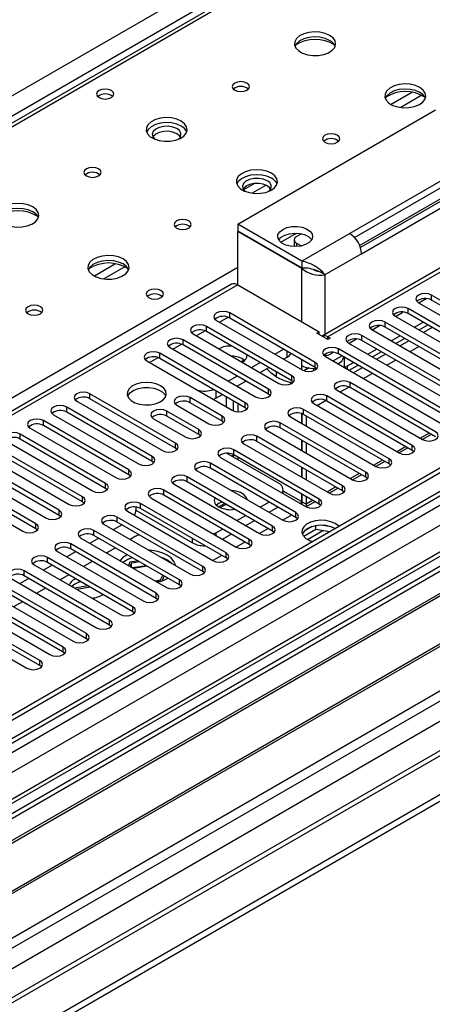
# Model space of a CAD drawing. Units: millimetres. Extents: x 2 to 6302, y 6 to 8916.
# Drawn here: x 3532 to 3632, y 2008 to 2247 of the extents above; entities that cross this region are included whole.
import ezdxf

# ---------------------------------------------------------------- set-up
doc = ezdxf.new("R2010")
doc.units = ezdxf.units.MM
doc.header["$LTSCALE"] = 30

msp = doc.modelspace()

# ---------------------------------------------------------------- linework, layer by layer
at = {"color": 8, "linetype": 'Continuous', "lineweight": 25}
for p, q in [((3096.891, 1978.595), (3989.967, 2494.157)), ((3992.088, 2490.483), (3099.012, 1974.921)), ((4165.86, 2439.56), (3195.709, 1879.504)), ((3191.466, 1826.233), (4251.773, 2438.335)), ((4190.255, 2437.927), (3192.174, 1861.747)), ((3192.527, 1874.403), (4168.334, 2437.725)), ((4170.456, 2434.05), (3194.648, 1870.729)), ((3218.16, 1836.744), (4254.743, 2435.151)), ((3236.191, 1838.785), (4230.029, 2412.516)), ((3743.363, 2344.244), (3353.747, 2119.323)), ((3627.604, 2229.652), (3622.455, 2226.679)), ((3629.871, 2228.919), (3624.763, 2225.971)), ((3589.251, 2207.511), (3586.579, 2205.968)), ((3592.036, 2207.077), (3588.701, 2205.152)), ((3657.98, 2199.638), (3607.068, 2170.247)), ((3595.627, 2193.237), (3599.464, 2195.452)), ((3612.372, 2195.354), (3600.704, 2188.618)), ((3599.467, 2193.006), (3599.467, 2192.194)), ((3615.2, 2190.455), (3606.361, 2185.352)), ((3555.479, 2188.015), (3550.33, 2185.042)), ((3410.669, 2086.463), (3585.148, 2187.187)), ((3557.746, 2187.282), (3552.638, 2184.334)), ((3600.704, 2173.921), (3600.704, 2186.904)), ((3606.361, 2185.352), (3606.361, 2170.853)), ((3585.148, 2182.901), (3164.066, 1939.816)), ((3632.259, 2179.176), (3632.259, 2180.401)), ((3583.204, 2174.839), (3583.204, 2176.064)), ((3626.602, 2175.911), (3626.602, 2177.136)), ((3580.729, 2173.818), (3582.811, 2175.02)), ((3620.945, 2172.645), (3620.945, 2173.87)), ((3575.073, 2170.553), (3577.154, 2171.754)), ((3577.547, 2171.574), (3577.547, 2172.798)), ((3571.89, 2168.308), (3571.89, 2169.533)), ((3607.068, 2169.635), (3607.068, 2170.247)), ((3615.288, 2169.379), (3615.288, 2170.604)), ((3566.233, 2165.042), (3566.233, 2166.267)), ((3569.416, 2167.287), (3571.497, 2168.489)), ((3597.169, 2165.347), (3597.169, 2166.777)), ((3609.632, 2166.114), (3609.632, 2167.339)), ((3627.047, 2166.674), (3629.168, 2167.898)), ((3563.759, 2164.022), (3565.84, 2165.223)), ((3600.704, 2163.306), (3600.704, 2164.736)), ((3603.975, 2162.848), (3603.975, 2164.073)), ((3606.361, 2165.896), (3606.361, 2165.556)), ((3608.308, 2164.429), (3610.429, 2165.654)), ((3621.39, 2163.408), (3623.511, 2164.633)), ((3592.218, 2162.489), (3592.35, 2162.413)), ((3611.735, 2163.142), (3611.735, 2162.45)), ((3597.745, 2159.298), (3598.315, 2158.969)), ((3598.318, 2159.583), (3598.318, 2160.807)), ((3612.46, 2157.95), (3612.46, 2159.175)), ((3615.733, 2160.142), (3617.855, 2161.367)), ((3579.845, 2157.184), (3579.845, 2155.346)), ((3592.661, 2156.317), (3592.661, 2157.542)), ((3610.077, 2156.877), (3612.176, 2158.089)), ((3549.262, 2155.245), (3549.262, 2156.47)), ((3573.569, 2154.276), (3573.569, 2155.501)), ((3587.004, 2153.051), (3587.004, 2154.276)), ((3604.42, 2153.611), (3606.519, 2154.823)), ((3606.803, 2154.684), (3606.803, 2155.909)), ((3543.606, 2151.98), (3543.606, 2153.205)), ((3567.912, 2151.01), (3567.912, 2152.235)), ((3601.146, 2151.419), (3601.146, 2152.643)), ((3537.949, 2148.714), (3537.949, 2149.939)), ((3581.347, 2149.786), (3581.347, 2151.011)), ((3575.691, 2146.52), (3575.691, 2147.745)), ((3595.49, 2148.153), (3595.49, 2149.378)), ((3532.292, 2145.449), (3532.292, 2146.673)), ((3589.833, 2144.887), (3589.833, 2146.112)), ((3631.646, 2146.874), (3629.525, 2145.649)), ((3570.034, 2143.254), (3570.034, 2144.479)), ((3584.176, 2141.622), (3584.176, 2142.846)), ((3625.989, 2143.608), (3623.868, 2142.384)), ((3627.574, 2142.693), (3627.574, 2143.918)), ((3564.377, 2139.989), (3564.377, 2141.214)), ((3620.333, 2140.343), (3618.211, 2139.118)), ((3621.918, 2139.428), (3621.918, 2140.652)), ((3558.72, 2136.723), (3558.72, 2137.948)), ((3578.519, 2138.356), (3578.519, 2139.581)), ((3572.862, 2135.09), (3572.862, 2136.315)), ((3614.676, 2137.077), (3612.555, 2135.852)), ((3616.261, 2136.162), (3616.261, 2137.387)), ((3553.063, 2133.458), (3553.063, 2134.682)), ((3567.205, 2131.825), (3567.205, 2133.05)), ((3600.634, 2130.277), (3596.219, 2132.825)), ((3609.019, 2133.811), (3606.898, 2132.587)), ((3610.604, 2132.896), (3610.604, 2134.121)), ((3547.406, 2130.192), (3547.406, 2131.417)), ((3603.362, 2130.546), (3601.765, 2129.624)), ((3604.947, 2129.631), (3604.947, 2130.855)), ((3541.749, 2126.926), (3541.749, 2128.151)), ((3561.548, 2128.559), (3561.548, 2129.784)), ((3600.634, 2130.277), (3600.704, 2130.318)), ((3601.765, 2129.624), (3600.704, 2130.236)), ((3555.892, 2125.293), (3555.892, 2126.518)), ((3599.29, 2126.365), (3599.29, 2127.59)), ((3536.093, 2123.661), (3536.093, 2124.885)), ((3550.235, 2122.028), (3550.235, 2123.253)), ((3593.633, 2123.099), (3593.633, 2124.324)), ((3602.125, 2121.055), (3605.858, 2123.21)), ((3574.188, 2120.235), (3574.188, 2121.262)), ((3579.845, 2122.685), (3579.845, 2122.079)), ((3587.976, 2119.834), (3587.976, 2121.059)), ((3544.578, 2118.762), (3544.578, 2119.987)), ((3538.921, 2115.497), (3538.921, 2116.721)), ((3582.32, 2116.568), (3582.32, 2117.793)), ((3576.663, 2113.302), (3576.663, 2114.527)), ((3533.264, 2112.231), (3533.264, 2113.456)), ((3571.006, 2110.037), (3571.006, 2111.262)), ((3565.349, 2106.771), (3565.349, 2107.996)), ((3559.692, 2103.506), (3559.692, 2104.73)), ((3554.035, 2100.24), (3554.035, 2101.465)), ((3548.379, 2096.974), (3548.379, 2098.199)), ((3542.722, 2093.709), (3542.722, 2094.933)), ((3537.065, 2090.443), (3537.065, 2091.668))]:
    msp.add_line(p, q, dxfattribs=at)
at = {"color": 7, "linetype": 'Continuous', "lineweight": 25}
for p, q in [((4164.799, 2444.663), (3194.648, 1884.607)), ((4165.86, 2444.051), (3195.709, 1883.995)), ((3192.174, 1803.986), (4290.31, 2437.927)), ((3195.088, 1878.13), (4164.178, 2437.574)), ((4188.755, 2438.075), (3233.48, 1886.607)), ((3192.174, 1802.353), (4290.31, 2436.294)), ((4228.28, 2412.689), (3293.325, 1872.952)), ((3741.988, 2344.38), (3352.372, 2119.46)), ((3585.148, 2197.599), (3633.231, 2225.357)), ((3637.12, 2209.641), (3612.372, 2195.354)), ((3613.536, 2194.393), (3637.12, 2208.008)), ((3614.764, 2192.448), (3638.004, 2205.864)), ((3638.535, 2205.558), (3614.95, 2191.943)), ((3615.2, 2190.455), (3639.949, 2204.742)), ((3656.48, 2199.786), (3605.659, 2170.448)), ((3585.148, 2197.599), (3585.148, 2195.966)), ((3600.704, 2188.618), (3585.148, 2197.599)), ((3600.704, 2186.985), (3585.148, 2195.966)), ((3585.219, 2195.925), (3585.148, 2195.884)), ((3600.704, 2186.904), (3585.148, 2195.884)), ((3585.148, 2182.901), (3585.148, 2195.884)), ((3600.615, 2195.302), (3599.467, 2194.639)), ((3598.881, 2193.822), (3598.881, 2192.19)), ((3599.467, 2193.006), (3600.613, 2192.344)), ((3600.704, 2188.618), (3600.704, 2186.985)), ((3604.391, 2186.36), (3605.322, 2185.952)), ((3606.361, 2185.352), (3605.322, 2185.952)), ((3583.648, 2183.05), (3162.657, 1940.017)), ((3585.148, 2182.901), (3604.947, 2171.472)), ((3629.077, 2178.564), (3658.334, 2161.675)), ((3629.166, 2178.513), (3630.956, 2179.546)), ((3661.516, 2163.512), (3632.259, 2180.401)), ((3661.516, 2162.287), (3632.259, 2179.176)), ((3603.975, 2164.073), (3583.204, 2176.064)), ((3623.509, 2175.247), (3625.299, 2176.281)), ((3655.859, 2160.246), (3626.602, 2177.136)), ((3655.859, 2159.021), (3626.602, 2175.911)), ((3580.022, 2174.227), (3600.793, 2162.236)), ((3603.975, 2162.848), (3583.204, 2174.839)), ((3650.202, 2156.981), (3620.945, 2173.87)), ((3623.42, 2175.299), (3652.677, 2158.409)), ((3628.107, 2172.593), (3630.228, 2173.818)), ((3598.318, 2160.807), (3577.547, 2172.798)), ((3598.318, 2159.583), (3577.547, 2171.574)), ((3604.417, 2171.166), (3604.947, 2171.472)), ((3607.068, 2169.635), (3604.417, 2171.166)), ((3604.947, 2170.859), (3604.947, 2171.472)), ((3617.763, 2172.033), (3647.02, 2155.144)), ((3617.853, 2171.982), (3619.643, 2173.015)), ((3650.202, 2155.756), (3620.945, 2172.645)), ((3629.239, 2171.94), (3631.36, 2173.164)), ((3632.385, 2172.572), (3630.264, 2171.348)), ((3592.661, 2157.542), (3571.89, 2169.533)), ((3574.365, 2170.962), (3595.136, 2158.971)), ((3607.068, 2170.247), (3607.599, 2169.941)), ((3607.599, 2169.941), (3607.068, 2169.635)), ((3612.107, 2168.767), (3641.363, 2151.878)), ((3612.196, 2168.716), (3613.986, 2169.749)), ((3644.545, 2153.715), (3615.288, 2170.604)), ((3644.545, 2152.49), (3615.288, 2169.379)), ((3622.45, 2169.327), (3624.571, 2170.552)), ((3623.582, 2168.674), (3625.703, 2169.899)), ((3626.728, 2169.307), (3624.607, 2168.082)), ((3587.004, 2154.276), (3566.233, 2166.267)), ((3568.708, 2167.696), (3589.479, 2155.705)), ((3592.661, 2156.317), (3571.89, 2168.308)), ((3594.164, 2166.063), (3596.286, 2167.287)), ((3607.422, 2165.96), (3608.329, 2166.484)), ((3638.888, 2150.449), (3609.632, 2167.339)), ((3616.793, 2166.062), (3618.914, 2167.286)), ((3617.925, 2165.409), (3620.046, 2166.633)), ((3563.051, 2164.43), (3583.822, 2152.439)), ((3587.004, 2153.051), (3566.233, 2165.042)), ((3584.087, 2165.556), (3584.087, 2165.349)), ((3586.552, 2164.721), (3586.55, 2164.72)), ((3588.508, 2162.797), (3590.629, 2164.021)), ((3596.286, 2164.838), (3597.169, 2165.347)), ((3606.234, 2165.97), (3606.422, 2165.861)), ((3606.45, 2165.502), (3635.706, 2148.612)), ((3609.479, 2163.753), (3610.129, 2164.128)), ((3609.614, 2163.83), (3609.614, 2163.675)), ((3638.888, 2149.224), (3609.632, 2166.114)), ((3611.028, 2165.308), (3611.028, 2162.859)), ((3611.136, 2162.796), (3613.258, 2164.021)), ((3621.071, 2166.041), (3618.95, 2164.817)), ((3590.629, 2161.572), (3592.75, 2162.797)), ((3594.523, 2161.773), (3594.523, 2160.553)), ((3600.704, 2162.287), (3600.704, 2163.306)), ((3602.119, 2162.571), (3601.21, 2162.046)), ((3602.498, 2162.708), (3601.3, 2162.016)), ((3602.119, 2162.571), (3602.119, 2162.778)), ((3603.533, 2162.629), (3603.533, 2162.038)), ((3604.368, 2162.542), (3603.975, 2162.848)), ((3612.268, 2162.143), (3614.389, 2163.367)), ((3615.415, 2162.775), (3613.294, 2161.551)), ((3582.851, 2159.531), (3584.972, 2160.756)), ((3584.972, 2158.307), (3587.094, 2159.531)), ((3598.711, 2159.277), (3598.318, 2159.583)), ((3633.231, 2147.184), (3612.46, 2159.175)), ((3585.148, 2158.408), (3585.148, 2158.205)), ((3585.219, 2158.449), (3585.219, 2158.164)), ((3609.278, 2157.338), (3630.049, 2145.347)), ((3633.231, 2145.959), (3612.46, 2157.95)), ((3546.08, 2154.633), (3566.852, 2142.642)), ((3570.034, 2144.479), (3549.262, 2156.47)), ((3570.034, 2143.254), (3549.262, 2155.245)), ((3581.347, 2151.011), (3573.569, 2155.501)), ((3581.347, 2149.786), (3573.569, 2154.276)), ((3579.845, 2155.346), (3579.266, 2155.07)), ((3579.845, 2155.346), (3581.437, 2156.265)), ((3582.32, 2155.756), (3582.32, 2153.307)), ((3584.087, 2154.735), (3584.087, 2152.308)), ((3593.054, 2156.011), (3592.661, 2156.317)), ((3627.574, 2143.918), (3606.803, 2155.909)), ((3627.574, 2142.693), (3606.803, 2154.684)), ((3564.377, 2141.214), (3543.606, 2153.205)), ((3564.377, 2139.989), (3543.606, 2151.98)), ((3575.691, 2147.745), (3567.912, 2152.235)), ((3570.387, 2153.664), (3578.165, 2149.174)), ((3585.148, 2154.123), (3585.148, 2152.068)), ((3585.219, 2154.082), (3585.219, 2152.064)), ((3587.397, 2152.745), (3587.004, 2153.051)), ((3621.918, 2140.652), (3601.146, 2152.643)), ((3603.621, 2154.072), (3624.393, 2142.081)), ((3558.72, 2137.948), (3537.949, 2149.939)), ((3540.424, 2151.368), (3561.195, 2139.377)), ((3564.73, 2150.398), (3572.509, 2145.908)), ((3575.691, 2146.52), (3567.912, 2151.01)), ((3581.741, 2149.48), (3581.347, 2149.786)), ((3597.964, 2150.806), (3618.736, 2138.815)), ((3600.634, 2151.64), (3600.634, 2149.265)), ((3600.704, 2151.617), (3600.704, 2149.225)), ((3621.918, 2139.428), (3601.146, 2151.419)), ((3601.765, 2151.061), (3601.765, 2148.612)), ((3534.767, 2148.102), (3555.538, 2136.111)), ((3558.72, 2136.723), (3537.949, 2148.714)), ((3592.308, 2147.541), (3613.079, 2135.55)), ((3616.261, 2137.387), (3595.49, 2149.378)), ((3616.261, 2136.162), (3595.49, 2148.153)), ((3689.8, 2146.571), (3453.98, 2010.435)), ((3689.8, 2145.346), (3455.041, 2009.823)), ((3529.11, 2144.836), (3549.881, 2132.845)), ((3553.063, 2134.682), (3532.292, 2146.673)), ((3553.063, 2133.458), (3532.292, 2145.449)), ((3576.084, 2146.214), (3575.691, 2146.52)), ((3610.604, 2134.121), (3589.833, 2146.112)), ((3610.604, 2132.896), (3589.833, 2144.887)), ((3600.634, 2145.183), (3600.634, 2142.734)), ((3600.704, 2145.142), (3600.704, 2142.693)), ((3632.176, 2146.568), (3630.055, 2145.343)), ((3459.631, 2007.173), (3694.39, 2142.696)), ((3460.149, 2006.874), (3694.908, 2142.397)), ((3547.406, 2131.417), (3526.635, 2143.408)), ((3570.427, 2142.948), (3570.034, 2143.254)), ((3604.947, 2130.855), (3584.176, 2142.846)), ((3586.651, 2144.275), (3607.422, 2132.284)), ((3601.765, 2144.53), (3601.765, 2142.081)), ((3626.52, 2143.302), (3624.398, 2142.078)), ((3627.968, 2142.387), (3627.574, 2142.693)), ((3541.749, 2128.151), (3520.978, 2140.142)), ((3523.453, 2141.571), (3544.224, 2129.58)), ((3547.406, 2130.192), (3526.635, 2142.183)), ((3564.77, 2139.683), (3564.377, 2139.989)), ((3580.994, 2141.01), (3601.765, 2129.019)), ((3595.048, 2134.727), (3582.449, 2142)), ((3584.087, 2141.462), (3583.734, 2141.258)), ((3584.087, 2141.67), (3584.087, 2141.054)), ((3604.947, 2129.631), (3584.176, 2141.622)), ((3585.148, 2141.06), (3585.148, 2140.442)), ((3585.219, 2141.02), (3585.219, 2140.401)), ((3620.863, 2140.037), (3618.742, 2138.812)), ((3517.796, 2138.305), (3538.567, 2126.314)), ((3541.749, 2126.926), (3520.978, 2138.917)), ((3575.337, 2137.744), (3596.108, 2125.753)), ((3599.29, 2127.59), (3578.519, 2139.581)), ((3599.29, 2126.365), (3578.519, 2138.356)), ((3600.634, 2138.652), (3600.634, 2136.203)), ((3600.704, 2138.611), (3600.704, 2136.162)), ((3601.765, 2137.999), (3601.765, 2135.55)), ((3622.311, 2139.121), (3621.918, 2139.428)), ((3470.245, 2001.045), (3705.004, 2136.569)), ((3470.762, 2000.747), (3705.522, 2136.27)), ((3536.093, 2124.885), (3515.321, 2136.876)), ((3536.093, 2123.661), (3515.321, 2135.652)), ((3559.113, 2136.417), (3558.72, 2136.723)), ((3593.633, 2124.324), (3572.862, 2136.315)), ((3615.206, 2136.771), (3613.085, 2135.546)), ((3616.654, 2135.856), (3616.261, 2136.162)), ((3512.139, 2135.04), (3532.911, 2123.049)), ((3553.456, 2133.151), (3553.063, 2133.458)), ((3587.976, 2121.059), (3567.205, 2133.05)), ((3569.68, 2134.478), (3590.451, 2122.487)), ((3593.633, 2123.099), (3572.862, 2135.09)), ((3596.219, 2132.22), (3596.219, 2133.094)), ((3609.549, 2133.505), (3607.428, 2132.281)), ((3610.997, 2132.59), (3610.604, 2132.896)), ((3480.143, 1995.331), (3715.963, 2131.468)), ((3564.023, 2131.213), (3584.795, 2119.222)), ((3587.976, 2119.834), (3567.205, 2131.825)), ((3600.634, 2132.121), (3600.634, 2130.277)), ((3600.704, 2132.08), (3600.704, 2130.236)), ((3601.765, 2131.468), (3601.765, 2129.624)), ((3547.799, 2129.886), (3547.406, 2130.192)), ((3558.366, 2127.947), (3579.138, 2115.956)), ((3560.399, 2128.914), (3560.399, 2128.195)), ((3560.399, 2128.195), (3574.188, 2120.235)), ((3582.32, 2117.793), (3561.548, 2129.784)), ((3582.32, 2116.568), (3561.548, 2128.559)), ((3581.986, 2129.823), (3580.567, 2129.004)), ((3582.07, 2129.463), (3580.938, 2128.81)), ((3582.07, 2129.463), (3582.07, 2129.775)), ((3582.807, 2129.349), (3582.07, 2129.463)), ((3590.634, 2128.913), (3592.755, 2130.138)), ((3592.756, 2127.688), (3594.877, 2128.913)), ((3603.892, 2130.24), (3601.771, 2129.015)), ((3605.34, 2129.325), (3604.947, 2129.631)), ((3542.143, 2126.62), (3541.749, 2126.926)), ((3576.663, 2114.527), (3555.892, 2126.518)), ((3584.977, 2125.648), (3587.098, 2126.872)), ((3587.099, 2124.423), (3589.22, 2125.647)), ((3598.235, 2126.974), (3596.114, 2125.75)), ((3599.683, 2126.059), (3599.29, 2126.365)), ((3536.486, 2123.355), (3536.093, 2123.661)), ((3571.006, 2111.262), (3550.235, 2123.253)), ((3552.71, 2124.681), (3573.481, 2112.69)), ((3557.047, 2124.627), (3554.925, 2123.402)), ((3576.663, 2113.302), (3555.892, 2125.293)), ((3579.845, 2122.685), (3581.441, 2123.606)), ((3592.578, 2123.708), (3590.457, 2122.484)), ((3604.118, 2123.479), (3601.206, 2121.798)), ((3603.224, 2124.189), (3601.296, 2123.075)), ((3604.118, 2123.479), (3604.118, 2124.4)), ((3607.52, 2122.953), (3604.118, 2123.479)), ((3607.972, 2124.108), (3605.338, 2124.516)), ((3547.053, 2121.416), (3567.824, 2109.425)), ((3551.39, 2121.361), (3549.268, 2120.137)), ((3571.006, 2110.037), (3550.235, 2122.028)), ((3560.223, 2121.766), (3558.991, 2121.055)), ((3579.271, 2122.41), (3579.845, 2122.685)), ((3581.442, 2121.157), (3583.563, 2122.382)), ((3594.027, 2122.793), (3593.633, 2123.099)), ((3565.349, 2107.996), (3544.578, 2119.987)), ((3565.349, 2106.771), (3544.578, 2118.762)), ((3555.455, 2119.014), (3553.334, 2117.79)), ((3586.922, 2120.443), (3584.8, 2119.218)), ((3588.37, 2119.528), (3587.976, 2119.834)), ((3559.692, 2104.73), (3538.921, 2116.721)), ((3541.396, 2118.15), (3562.167, 2106.159)), ((3545.733, 2118.095), (3543.612, 2116.871)), ((3558.1, 2116.05), (3557.302, 2115.499)), ((3558.287, 2117.379), (3558.1, 2117.275)), ((3581.265, 2117.177), (3579.144, 2115.953)), ((3582.713, 2116.262), (3582.32, 2116.568)), ((3535.739, 2114.884), (3556.51, 2102.893)), ((3540.076, 2114.83), (3537.955, 2113.605)), ((3559.692, 2103.506), (3538.921, 2115.497)), ((3549.798, 2115.748), (3547.677, 2114.524)), ((3558.981, 2115.542), (3558.611, 2114.744)), ((3559.335, 2115.337), (3558.964, 2114.539)), ((3560.944, 2115.845), (3558.981, 2115.542)), ((3561.298, 2115.641), (3559.335, 2115.337)), ((3559.335, 2114.326), (3559.335, 2115.337)), ((3562.971, 2114.675), (3559.625, 2114.158)), ((3563.175, 2114.557), (3559.83, 2114.04)), ((3530.082, 2111.619), (3550.853, 2099.628)), ((3534.419, 2111.564), (3532.298, 2110.34)), ((3554.035, 2101.465), (3533.264, 2113.456)), ((3554.035, 2100.24), (3533.264, 2112.231)), ((3544.142, 2112.483), (3542.02, 2111.258)), ((3545.73, 2111.566), (3545.542, 2111.463)), ((3565.029, 2111.038), (3566.411, 2111.252)), ((3566.411, 2111.252), (3566.937, 2112.386)), ((3566.765, 2111.048), (3567.291, 2112.182)), ((3577.056, 2112.996), (3576.663, 2113.302)), ((3548.379, 2098.199), (3527.607, 2110.19)), ((3548.379, 2096.974), (3527.607, 2108.965)), ((3538.485, 2109.217), (3536.364, 2107.993)), ((3545.542, 2110.239), (3544.781, 2109.665)), ((3544.859, 2109.74), (3544.815, 2109.645)), ((3545.186, 2109.431), (3545.186, 2110.008)), ((3548.82, 2109.782), (3545.475, 2109.264)), ((3549.378, 2109.46), (3546.032, 2108.942)), ((3547.147, 2110.748), (3546.406, 2110.633)), ((3565.382, 2110.834), (3566.765, 2111.048)), ((3571.399, 2109.731), (3571.006, 2110.037)), ((3542.722, 2094.933), (3521.95, 2106.924)), ((3524.425, 2108.353), (3545.197, 2096.362)), ((3565.742, 2106.465), (3565.349, 2106.771)), ((3518.768, 2105.088), (3539.54, 2093.097)), ((3542.722, 2093.709), (3521.95, 2105.7)), ((3532.828, 2105.952), (3530.707, 2104.727)), ((3513.112, 2101.822), (3533.883, 2089.831)), ((3537.065, 2091.668), (3516.294, 2103.659)), ((3537.065, 2090.443), (3516.294, 2102.434)), ((3560.085, 2103.2), (3559.692, 2103.506)), ((3554.429, 2099.934), (3554.035, 2100.24)), ((3548.772, 2096.668), (3548.379, 2096.974)), ((3543.115, 2093.403), (3542.722, 2093.709)), ((3537.458, 2090.137), (3537.065, 2090.443))]:
    msp.add_line(p, q, dxfattribs=at)
at = {"color": 7, "linetype": 'Continuous', "lineweight": 25, "flags": 128}
for points in [[(3607.49, 2243.48), (3606.405, 2243.955), (3605.139, 2244.243), (3603.784, 2244.324), (3602.442, 2244.19), (3601.213, 2243.853), (3600.186, 2243.336), (3599.439, 2242.679), (3599.027, 2241.929), (3598.981, 2241.144), (3599.303, 2240.38), (3599.971, 2239.695), (3600.934, 2239.139), (3602.121, 2238.754), (3603.443, 2238.568), (3604.804, 2238.595), (3606.102, 2238.832), (3607.241, 2239.263), (3608.136, 2239.856), (3608.721, 2240.566), (3608.952, 2241.34), (3608.813, 2242.122), (3608.313, 2242.854), (3607.49, 2243.48)], [(3607.49, 2242.255), (3606.405, 2242.73), (3605.139, 2243.019), (3603.784, 2243.099), (3602.442, 2242.965), (3601.213, 2242.628), (3600.186, 2242.111), (3599.439, 2241.454), (3599.069, 2240.827)], [(3587.409, 2231.887), (3586.727, 2232.15), (3585.924, 2232.242), (3585.12, 2232.15), (3584.439, 2231.887), (3583.983, 2231.494), (3583.824, 2231.03), (3583.983, 2230.566), (3584.439, 2230.173), (3585.12, 2229.91), (3585.924, 2229.818), (3586.727, 2229.91), (3587.409, 2230.173), (3587.864, 2230.566), (3588.024, 2231.03), (3587.864, 2231.494), (3587.409, 2231.887)], [(3629.411, 2230.826), (3628.326, 2231.301), (3627.059, 2231.589), (3625.704, 2231.669), (3624.363, 2231.536), (3623.133, 2231.198), (3622.107, 2230.682), (3621.36, 2230.024), (3620.948, 2229.275), (3620.901, 2228.49), (3621.224, 2227.726), (3621.891, 2227.041), (3622.854, 2226.485), (3624.041, 2226.1), (3625.364, 2225.913), (3626.725, 2225.94), (3628.023, 2226.178), (3629.161, 2226.609), (3630.056, 2227.202), (3630.641, 2227.912), (3630.872, 2228.686), (3630.733, 2229.468), (3630.233, 2230.199), (3629.411, 2230.826)], [(3554.46, 2230.09), (3553.778, 2230.352), (3552.975, 2230.445), (3552.171, 2230.352), (3551.49, 2230.09), (3551.035, 2229.696), (3550.875, 2229.232), (3551.035, 2228.768), (3551.49, 2228.375), (3552.171, 2228.112), (3552.975, 2228.02), (3553.778, 2228.112), (3554.46, 2228.375), (3554.915, 2228.768), (3555.075, 2229.232), (3554.915, 2229.696), (3554.46, 2230.09)], [(3629.411, 2229.601), (3628.326, 2230.076), (3627.059, 2230.364), (3625.704, 2230.445), (3624.363, 2230.311), (3623.133, 2229.973), (3622.107, 2229.457), (3621.36, 2228.8), (3620.989, 2228.172)], [(3571.428, 2222.662), (3570.343, 2223.137), (3569.076, 2223.425), (3567.722, 2223.505), (3566.38, 2223.372), (3565.15, 2223.034), (3564.124, 2222.518), (3563.377, 2221.86), (3562.965, 2221.111), (3562.919, 2220.325), (3563.241, 2219.562), (3563.908, 2218.877), (3564.871, 2218.321), (3566.058, 2217.935), (3567.381, 2217.749), (3568.742, 2217.776), (3570.04, 2218.014), (3571.178, 2218.445), (3572.073, 2219.038), (3572.658, 2219.747), (3572.889, 2220.522), (3572.75, 2221.304), (3572.251, 2222.035), (3571.428, 2222.662)], [(3571.428, 2221.437), (3570.343, 2221.912), (3569.076, 2222.2), (3567.722, 2222.281), (3566.38, 2222.147), (3565.15, 2221.809), (3564.124, 2221.293), (3563.377, 2220.635), (3563.006, 2220.008)], [(3570.367, 2220.825), (3569.43, 2221.211), (3568.325, 2221.401), (3567.174, 2221.373), (3566.101, 2221.132), (3565.222, 2220.702), (3564.632, 2220.13), (3564.395, 2219.479), (3564.538, 2218.819), (3564.982, 2218.274)], [(3570.367, 2219.6), (3569.43, 2219.986), (3568.325, 2220.176), (3567.174, 2220.148), (3566.101, 2219.907), (3565.222, 2219.477), (3564.632, 2218.905), (3564.557, 2218.783)], [(3571.228, 2218.783), (3571.037, 2219.058), (3570.367, 2219.6)], [(3609.329, 2219.233), (3608.648, 2219.496), (3607.844, 2219.588), (3607.04, 2219.496), (3606.359, 2219.233), (3605.904, 2218.839), (3605.744, 2218.376), (3605.904, 2217.912), (3606.359, 2217.518), (3607.04, 2217.255), (3607.844, 2217.163), (3608.648, 2217.255), (3609.329, 2217.518), (3609.784, 2217.912), (3609.944, 2218.375), (3609.784, 2218.839), (3609.329, 2219.233)], [(3551.346, 2211.069), (3550.665, 2211.331), (3549.861, 2211.424), (3549.057, 2211.331), (3548.376, 2211.069), (3547.921, 2210.675), (3547.761, 2210.211), (3547.921, 2209.747), (3548.376, 2209.354), (3549.057, 2209.091), (3549.861, 2208.999), (3550.665, 2209.091), (3551.346, 2209.354), (3551.801, 2209.747), (3551.961, 2210.211), (3551.801, 2210.675), (3551.346, 2211.069)], [(3593.348, 2210.007), (3592.263, 2210.482), (3590.996, 2210.771), (3589.642, 2210.851), (3588.3, 2210.717), (3587.07, 2210.38), (3586.044, 2209.863), (3585.297, 2209.206), (3584.885, 2208.457), (3584.839, 2207.671), (3585.161, 2206.907), (3585.829, 2206.222), (3586.791, 2205.666), (3587.978, 2205.281), (3589.301, 2205.095), (3590.662, 2205.122), (3591.96, 2205.36), (3593.099, 2205.791), (3593.994, 2206.383), (3594.578, 2207.093), (3594.81, 2207.868), (3594.67, 2208.65), (3594.171, 2209.381), (3593.348, 2210.007)], [(3593.348, 2208.783), (3592.263, 2209.257), (3590.996, 2209.546), (3589.642, 2209.626), (3588.3, 2209.493), (3587.07, 2209.155), (3586.044, 2208.638), (3585.297, 2207.981), (3584.927, 2207.354)], [(3592.288, 2208.17), (3591.35, 2208.557), (3590.246, 2208.746), (3589.094, 2208.719), (3588.021, 2208.477), (3587.142, 2208.047), (3586.552, 2207.476), (3586.316, 2206.825), (3586.458, 2206.165), (3586.902, 2205.619)], [(3592.288, 2206.945), (3591.35, 2207.332), (3590.246, 2207.522), (3589.094, 2207.494), (3588.021, 2207.252), (3587.142, 2206.823), (3586.552, 2206.251), (3586.477, 2206.129)], [(3593.148, 2206.129), (3592.957, 2206.404), (3592.288, 2206.945)], [(3535.365, 2201.843), (3534.28, 2202.318), (3533.014, 2202.607), (3531.659, 2202.687), (3530.317, 2202.553), (3529.088, 2202.216), (3528.061, 2201.699), (3527.315, 2201.042), (3526.903, 2200.293), (3526.856, 2199.507), (3527.178, 2198.743), (3527.846, 2198.058), (3528.809, 2197.502), (3529.996, 2197.117), (3531.319, 2196.931), (3532.679, 2196.958), (3533.977, 2197.196), (3535.116, 2197.627), (3536.011, 2198.219), (3536.596, 2198.929), (3536.827, 2199.704), (3536.688, 2200.486), (3536.188, 2201.217), (3535.365, 2201.843)], [(3535.365, 2200.618), (3534.28, 2201.093), (3533.014, 2201.382), (3531.659, 2201.462), (3530.317, 2201.329), (3529.088, 2200.991), (3528.061, 2200.474), (3527.315, 2199.817), (3526.944, 2199.19)], [(3573.266, 2198.414), (3572.585, 2198.677), (3571.781, 2198.769), (3570.978, 2198.677), (3570.297, 2198.414), (3569.841, 2198.021), (3569.681, 2197.557), (3569.841, 2197.093), (3570.296, 2196.7), (3570.978, 2196.437), (3571.781, 2196.345), (3572.585, 2196.437), (3573.266, 2196.7), (3573.722, 2197.093), (3573.881, 2197.557), (3573.722, 2198.021), (3573.266, 2198.414)], [(3596.108, 2196.374), (3597.128, 2196.809), (3598.323, 2197.05), (3599.589, 2197.078), (3600.813, 2196.888), (3601.886, 2196.499), (3602.712, 2195.945), (3603.219, 2195.274), (3603.36, 2194.548), (3603.125, 2193.829), (3602.533, 2193.183), (3601.637, 2192.665), (3600.517, 2192.324), (3599.272, 2192.188), (3598.013, 2192.27), (3596.852, 2192.562), (3595.892, 2193.039), (3595.218, 2193.658), (3594.89, 2194.365), (3594.938, 2195.096), (3595.356, 2195.786), (3596.108, 2196.374)], [(3595.106, 2193.823), (3595.694, 2194.463), (3596.59, 2194.98), (3597.71, 2195.322), (3598.955, 2195.458), (3600.213, 2195.376), (3601.375, 2195.084), (3602.335, 2194.607), (3603.009, 2193.988), (3603.121, 2193.823)], [(3557.286, 2189.189), (3556.201, 2189.664), (3554.934, 2189.952), (3553.579, 2190.033), (3552.238, 2189.899), (3551.008, 2189.561), (3549.982, 2189.045), (3549.235, 2188.388), (3548.823, 2187.638), (3548.776, 2186.853), (3549.099, 2186.089), (3549.766, 2185.404), (3550.729, 2184.848), (3551.916, 2184.463), (3553.239, 2184.277), (3554.6, 2184.303), (3555.898, 2184.541), (3557.036, 2184.972), (3557.931, 2185.565), (3558.516, 2186.275), (3558.747, 2187.049), (3558.608, 2187.831), (3558.109, 2188.563), (3557.286, 2189.189)], [(3557.286, 2187.964), (3556.201, 2188.439), (3554.934, 2188.727), (3553.579, 2188.808), (3552.238, 2188.674), (3551.008, 2188.337), (3549.982, 2187.82), (3549.235, 2187.163), (3548.864, 2186.535)], [(3566.48, 2181.513), (3565.799, 2181.776), (3564.996, 2181.868), (3564.192, 2181.776), (3563.511, 2181.513), (3563.055, 2181.12), (3562.896, 2180.656), (3563.055, 2180.192), (3563.511, 2179.799), (3564.192, 2179.536), (3564.996, 2179.444), (3565.799, 2179.536), (3566.48, 2179.799), (3566.936, 2180.192), (3567.096, 2180.656), (3566.936, 2181.12), (3566.48, 2181.513)], [(3632.259, 2180.401), (3631.529, 2180.683), (3630.668, 2180.782), (3629.807, 2180.683), (3629.077, 2180.401), (3628.589, 2179.98), (3628.418, 2179.483), (3628.589, 2178.986), (3629.077, 2178.564)], [(3537.204, 2177.596), (3536.523, 2177.859), (3535.719, 2177.951), (3534.915, 2177.859), (3534.234, 2177.596), (3533.779, 2177.203), (3533.619, 2176.739), (3533.779, 2176.275), (3534.234, 2175.881), (3534.915, 2175.619), (3535.719, 2175.526), (3536.523, 2175.619), (3537.204, 2175.881), (3537.659, 2176.275), (3537.819, 2176.739), (3537.659, 2177.203), (3537.204, 2177.596)], [(3583.204, 2176.064), (3582.474, 2176.346), (3581.613, 2176.444), (3580.752, 2176.346), (3580.022, 2176.064), (3579.534, 2175.643), (3579.363, 2175.146), (3579.534, 2174.649), (3580.022, 2174.227)], [(3626.602, 2177.136), (3625.872, 2177.417), (3625.011, 2177.516), (3624.15, 2177.417), (3623.42, 2177.136), (3622.932, 2176.714), (3622.761, 2176.217), (3622.932, 2175.72), (3623.42, 2175.299)], [(3620.945, 2173.87), (3620.215, 2174.152), (3619.354, 2174.25), (3618.493, 2174.152), (3617.763, 2173.87), (3617.276, 2173.449), (3617.104, 2172.951), (3617.276, 2172.454), (3617.763, 2172.033)], [(3577.547, 2172.798), (3576.817, 2173.08), (3575.956, 2173.179), (3575.095, 2173.08), (3574.365, 2172.798), (3573.877, 2172.377), (3573.706, 2171.88), (3573.877, 2171.383), (3574.365, 2170.962)], [(3615.288, 2170.604), (3614.559, 2170.886), (3613.698, 2170.985), (3612.836, 2170.886), (3612.107, 2170.604), (3611.619, 2170.183), (3611.447, 2169.686), (3611.619, 2169.189), (3612.107, 2168.767)], [(3571.89, 2169.533), (3571.16, 2169.814), (3570.299, 2169.913), (3569.438, 2169.814), (3568.708, 2169.533), (3568.22, 2169.111), (3568.049, 2168.614), (3568.22, 2168.117), (3568.708, 2167.696)], [(3566.233, 2166.267), (3565.503, 2166.549), (3564.642, 2166.648), (3563.781, 2166.549), (3563.051, 2166.267), (3562.563, 2165.846), (3562.392, 2165.349), (3562.563, 2164.852), (3563.051, 2164.43)], [(3609.632, 2167.339), (3608.902, 2167.62), (3608.041, 2167.719), (3607.18, 2167.62), (3606.45, 2167.339), (3605.962, 2166.917), (3605.791, 2166.42), (3605.962, 2165.923), (3606.45, 2165.502)], [(3586.55, 2164.72), (3586.55, 2164.72), (3586.052, 2164.214)], [(3600.793, 2162.236), (3601.523, 2161.955), (3602.384, 2161.856), (3603.245, 2161.955), (3603.975, 2162.236), (3604.463, 2162.658), (3604.634, 2163.155), (3604.463, 2163.652), (3603.975, 2164.073)], [(3594.523, 2160.553), (3593.211, 2161.52), (3592.267, 2162.518)], [(3566.408, 2158.408), (3565.378, 2158.86), (3564.174, 2159.134), (3562.887, 2159.21), (3561.613, 2159.083), (3560.444, 2158.762), (3559.469, 2158.272), (3558.76, 2157.647), (3558.369, 2156.935), (3558.325, 2156.189), (3558.631, 2155.463), (3559.265, 2154.813), (3560.179, 2154.285), (3561.307, 2153.919), (3562.564, 2153.742), (3563.857, 2153.767), (3565.09, 2153.993), (3566.171, 2154.403), (3567.021, 2154.966), (3567.577, 2155.64), (3567.797, 2156.376), (3567.665, 2157.119), (3567.19, 2157.813), (3566.408, 2158.408)], [(3595.136, 2158.971), (3595.866, 2158.689), (3596.727, 2158.59), (3597.588, 2158.689), (3598.318, 2158.97), (3598.806, 2159.392), (3598.977, 2159.889), (3598.806, 2160.386), (3598.318, 2160.807)], [(3612.46, 2159.175), (3611.73, 2159.456), (3610.869, 2159.555), (3610.008, 2159.456), (3609.278, 2159.175), (3608.79, 2158.753), (3608.619, 2158.256), (3608.79, 2157.759), (3609.278, 2157.338)], [(3549.262, 2156.47), (3548.532, 2156.752), (3547.671, 2156.851), (3546.81, 2156.752), (3546.08, 2156.47), (3545.593, 2156.049), (3545.421, 2155.552), (3545.593, 2155.055), (3546.08, 2154.633)], [(3558.42, 2155.857), (3558.522, 2156.074), (3559.078, 2156.749), (3559.928, 2157.311), (3561.01, 2157.721), (3562.243, 2157.947), (3563.535, 2157.972), (3564.792, 2157.796), (3565.92, 2157.43), (3566.834, 2156.902), (3567.468, 2156.251), (3567.68, 2155.857)], [(3589.479, 2155.705), (3590.209, 2155.423), (3591.07, 2155.324), (3591.931, 2155.423), (3592.661, 2155.705), (3593.149, 2156.126), (3593.32, 2156.623), (3593.149, 2157.12), (3592.661, 2157.542)], [(3573.569, 2155.501), (3572.839, 2155.782), (3571.978, 2155.881), (3571.117, 2155.782), (3570.387, 2155.501), (3569.899, 2155.079), (3569.728, 2154.582), (3569.899, 2154.085), (3570.387, 2153.664)], [(3583.822, 2152.439), (3584.552, 2152.158), (3585.413, 2152.059), (3586.274, 2152.158), (3587.004, 2152.439), (3587.492, 2152.861), (3587.663, 2153.358), (3587.492, 2153.855), (3587.004, 2154.276)], [(3606.803, 2155.909), (3606.073, 2156.191), (3605.212, 2156.289), (3604.351, 2156.191), (3603.621, 2155.909), (3603.134, 2155.488), (3602.962, 2154.991), (3603.133, 2154.493), (3603.621, 2154.072)], [(3543.606, 2153.205), (3542.876, 2153.486), (3542.015, 2153.585), (3541.154, 2153.486), (3540.424, 2153.205), (3539.936, 2152.783), (3539.765, 2152.286), (3539.936, 2151.789), (3540.424, 2151.368)], [(3567.912, 2152.235), (3567.182, 2152.517), (3566.321, 2152.616), (3565.46, 2152.517), (3564.73, 2152.235), (3564.243, 2151.814), (3564.071, 2151.317), (3564.243, 2150.82), (3564.73, 2150.398)], [(3601.146, 2152.643), (3600.416, 2152.925), (3599.555, 2153.024), (3598.694, 2152.925), (3597.964, 2152.643), (3597.477, 2152.222), (3597.305, 2151.725), (3597.477, 2151.228), (3597.964, 2150.806)], [(3537.949, 2149.939), (3537.219, 2150.221), (3536.358, 2150.319), (3535.497, 2150.221), (3534.767, 2149.939), (3534.279, 2149.518), (3534.108, 2149.021), (3534.279, 2148.523), (3534.767, 2148.102)], [(3578.165, 2149.174), (3578.895, 2148.892), (3579.756, 2148.793), (3580.617, 2148.892), (3581.347, 2149.174), (3581.835, 2149.595), (3582.006, 2150.092), (3581.835, 2150.589), (3581.347, 2151.011)], [(3595.49, 2149.378), (3594.76, 2149.659), (3593.899, 2149.758), (3593.037, 2149.659), (3592.308, 2149.378), (3591.82, 2148.956), (3591.649, 2148.459), (3591.82, 2147.962), (3592.308, 2147.541)], [(3572.509, 2145.908), (3573.238, 2145.626), (3574.1, 2145.528), (3574.961, 2145.626), (3575.691, 2145.908), (3576.178, 2146.329), (3576.35, 2146.826), (3576.178, 2147.324), (3575.691, 2147.745)], [(3630.049, 2145.347), (3630.779, 2145.065), (3631.64, 2144.966), (3632.501, 2145.065), (3633.231, 2145.347), (3633.719, 2145.768), (3633.89, 2146.265), (3633.719, 2146.762), (3633.231, 2147.184)], [(3532.292, 2146.673), (3531.562, 2146.955), (3530.701, 2147.054), (3529.84, 2146.955), (3529.11, 2146.673), (3528.622, 2146.252), (3528.451, 2145.755), (3528.622, 2145.258), (3529.11, 2144.836)], [(3589.833, 2146.112), (3589.103, 2146.394), (3588.242, 2146.493), (3587.381, 2146.394), (3586.651, 2146.112), (3586.163, 2145.691), (3585.992, 2145.194), (3586.163, 2144.697), (3586.651, 2144.275)], [(3566.852, 2142.642), (3567.582, 2142.361), (3568.443, 2142.262), (3569.304, 2142.361), (3570.034, 2142.642), (3570.521, 2143.064), (3570.693, 2143.561), (3570.521, 2144.058), (3570.034, 2144.479)], [(3584.176, 2142.846), (3583.446, 2143.128), (3582.585, 2143.227), (3581.724, 2143.128), (3580.994, 2142.846), (3580.506, 2142.425), (3580.335, 2141.928), (3580.506, 2141.431), (3580.994, 2141.01)], [(3624.393, 2142.081), (3625.122, 2141.799), (3625.983, 2141.701), (3626.845, 2141.8), (3627.574, 2142.081), (3628.062, 2142.502), (3628.233, 2143), (3628.062, 2143.497), (3627.574, 2143.918)], [(3561.195, 2139.377), (3561.925, 2139.095), (3562.786, 2138.996), (3563.647, 2139.095), (3564.377, 2139.377), (3564.865, 2139.798), (3565.036, 2140.295), (3564.865, 2140.792), (3564.377, 2141.214)], [(3578.519, 2139.581), (3577.789, 2139.862), (3576.928, 2139.961), (3576.067, 2139.862), (3575.337, 2139.581), (3574.849, 2139.159), (3574.678, 2138.662), (3574.849, 2138.165), (3575.337, 2137.744)], [(3618.736, 2138.815), (3619.466, 2138.534), (3620.327, 2138.435), (3621.188, 2138.534), (3621.918, 2138.815), (3622.405, 2139.237), (3622.577, 2139.734), (3622.405, 2140.231), (3621.918, 2140.652)], [(3555.538, 2136.111), (3556.268, 2135.83), (3557.129, 2135.731), (3557.99, 2135.83), (3558.72, 2136.111), (3559.208, 2136.532), (3559.379, 2137.03), (3559.208, 2137.527), (3558.72, 2137.948)], [(3572.862, 2136.315), (3572.132, 2136.597), (3571.271, 2136.696), (3570.41, 2136.597), (3569.68, 2136.315), (3569.192, 2135.894), (3569.021, 2135.397), (3569.192, 2134.9), (3569.68, 2134.478)], [(3613.079, 2135.55), (3613.809, 2135.268), (3614.67, 2135.169), (3615.531, 2135.268), (3616.261, 2135.55), (3616.749, 2135.971), (3616.92, 2136.468), (3616.748, 2136.965), (3616.261, 2137.387)], [(3549.881, 2132.845), (3550.611, 2132.564), (3551.472, 2132.465), (3552.333, 2132.564), (3553.063, 2132.845), (3553.551, 2133.267), (3553.722, 2133.764), (3553.551, 2134.261), (3553.063, 2134.682)], [(3567.205, 2133.05), (3566.475, 2133.331), (3565.614, 2133.43), (3564.753, 2133.331), (3564.023, 2133.05), (3563.536, 2132.628), (3563.364, 2132.131), (3563.536, 2131.634), (3564.023, 2131.213)], [(3587.421, 2130.768), (3587.205, 2131.379), (3586.648, 2131.987), (3585.805, 2132.474), (3584.751, 2132.796), (3583.693, 2132.92)], [(3607.422, 2132.284), (3608.152, 2132.003), (3609.013, 2131.904), (3609.874, 2132.003), (3610.604, 2132.284), (3611.092, 2132.706), (3611.263, 2133.203), (3611.092, 2133.7), (3610.604, 2134.121)], [(3544.224, 2129.58), (3544.954, 2129.298), (3545.815, 2129.199), (3546.676, 2129.298), (3547.406, 2129.58), (3547.894, 2130.001), (3548.065, 2130.498), (3547.894, 2130.995), (3547.406, 2131.417)], [(3601.765, 2129.019), (3602.495, 2128.737), (3603.356, 2128.638), (3604.217, 2128.737), (3604.947, 2129.019), (3605.435, 2129.44), (3605.606, 2129.937), (3605.435, 2130.434), (3604.947, 2130.855)], [(3538.567, 2126.314), (3539.297, 2126.033), (3540.158, 2125.934), (3541.019, 2126.033), (3541.749, 2126.314), (3542.237, 2126.736), (3542.408, 2127.233), (3542.237, 2127.73), (3541.749, 2128.151)], [(3561.548, 2129.784), (3560.818, 2130.065), (3559.957, 2130.164), (3559.096, 2130.065), (3558.366, 2129.784), (3557.879, 2129.363), (3557.707, 2128.865), (3557.879, 2128.368), (3558.366, 2127.947)], [(3600.704, 2130.236), (3600.745, 2129.735), (3600.77, 2129.593)], [(3555.892, 2126.518), (3555.162, 2126.8), (3554.301, 2126.899), (3553.44, 2126.8), (3552.71, 2126.518), (3552.222, 2126.097), (3552.051, 2125.6), (3552.222, 2125.103), (3552.71, 2124.681)], [(3596.108, 2125.753), (3596.838, 2125.471), (3597.699, 2125.372), (3598.56, 2125.471), (3599.29, 2125.753), (3599.778, 2126.174), (3599.949, 2126.671), (3599.778, 2127.168), (3599.29, 2127.59)], [(3608.836, 2124.936), (3607.805, 2125.388), (3606.602, 2125.662), (3605.315, 2125.738), (3604.04, 2125.611), (3602.872, 2125.29), (3601.897, 2124.8), (3601.188, 2124.175), (3600.796, 2123.463), (3600.752, 2122.717), (3601.059, 2121.992), (3601.693, 2121.341), (3602.607, 2120.813), (3603.35, 2120.546)], [(3532.911, 2123.049), (3533.641, 2122.767), (3534.502, 2122.668), (3535.363, 2122.767), (3536.093, 2123.049), (3536.58, 2123.47), (3536.752, 2123.967), (3536.58, 2124.464), (3536.093, 2124.885)], [(3550.235, 2123.253), (3549.505, 2123.534), (3548.644, 2123.633), (3547.783, 2123.534), (3547.053, 2123.253), (3546.565, 2122.831), (3546.394, 2122.334), (3546.565, 2121.837), (3547.053, 2121.416)], [(3590.451, 2122.487), (3591.181, 2122.206), (3592.042, 2122.107), (3592.903, 2122.206), (3593.633, 2122.487), (3594.121, 2122.909), (3594.292, 2123.406), (3594.121, 2123.903), (3593.633, 2124.324)], [(3608.836, 2123.712), (3607.805, 2124.163), (3606.602, 2124.437), (3605.315, 2124.513), (3604.04, 2124.386), (3602.872, 2124.066), (3601.897, 2123.575), (3601.188, 2122.95), (3600.847, 2122.385)], [(3609.724, 2124.226), (3609.618, 2124.341), (3608.836, 2124.936)], [(3584.795, 2119.222), (3585.524, 2118.94), (3586.386, 2118.841), (3587.247, 2118.94), (3587.976, 2119.222), (3588.464, 2119.643), (3588.636, 2120.14), (3588.464, 2120.637), (3587.976, 2121.059)], [(3544.578, 2119.987), (3543.848, 2120.269), (3542.987, 2120.367), (3542.126, 2120.269), (3541.396, 2119.987), (3540.908, 2119.566), (3540.737, 2119.069), (3540.908, 2118.571), (3541.396, 2118.15)], [(3570.035, 2114.68), (3570.006, 2114.87), (3569.657, 2115.752), (3568.977, 2116.568), (3567.999, 2117.275), (3566.774, 2117.839), (3565.362, 2118.232), (3563.833, 2118.433), (3563.504, 2118.45)], [(3538.921, 2116.721), (3538.191, 2117.003), (3537.33, 2117.102), (3536.469, 2117.003), (3535.739, 2116.721), (3535.251, 2116.3), (3535.08, 2115.803), (3535.251, 2115.306), (3535.739, 2114.884)], [(3558.1, 2117.275), (3557.123, 2116.568), (3556.557, 2115.929)], [(3559.504, 2116.677), (3559.325, 2116.614), (3558.1, 2116.05)], [(3579.138, 2115.956), (3579.868, 2115.674), (3580.729, 2115.576), (3581.59, 2115.674), (3582.32, 2115.956), (3582.807, 2116.377), (3582.979, 2116.874), (3582.807, 2117.372), (3582.32, 2117.793)], [(3533.264, 2113.456), (3532.534, 2113.737), (3531.673, 2113.836), (3530.812, 2113.737), (3530.082, 2113.456), (3529.594, 2113.034), (3529.423, 2112.537), (3529.594, 2112.04), (3530.082, 2111.619)], [(3573.481, 2112.69), (3574.211, 2112.409), (3575.072, 2112.31), (3575.933, 2112.409), (3576.663, 2112.69), (3577.151, 2113.112), (3577.322, 2113.609), (3577.151, 2114.106), (3576.663, 2114.527)], [(3567.824, 2109.425), (3568.554, 2109.143), (3569.415, 2109.044), (3570.276, 2109.143), (3571.006, 2109.425), (3571.494, 2109.846), (3571.665, 2110.343), (3571.494, 2110.84), (3571.006, 2111.262)], [(3547.024, 2110.819), (3546.573, 2110.69), (3545.542, 2110.239)], [(3562.167, 2106.159), (3562.897, 2105.878), (3563.758, 2105.779), (3564.619, 2105.878), (3565.349, 2106.159), (3565.837, 2106.58), (3566.008, 2107.078), (3565.837, 2107.575), (3565.349, 2107.996)], [(3556.51, 2102.893), (3557.24, 2102.612), (3558.101, 2102.513), (3558.962, 2102.612), (3559.692, 2102.893), (3560.18, 2103.315), (3560.351, 2103.812), (3560.18, 2104.309), (3559.692, 2104.73)], [(3550.853, 2099.628), (3551.583, 2099.346), (3552.444, 2099.247), (3553.305, 2099.346), (3554.035, 2099.628), (3554.523, 2100.049), (3554.694, 2100.546), (3554.523, 2101.043), (3554.035, 2101.465)], [(3545.197, 2096.362), (3545.926, 2096.081), (3546.788, 2095.982), (3547.649, 2096.081), (3548.379, 2096.362), (3548.866, 2096.784), (3549.038, 2097.281), (3548.866, 2097.778), (3548.379, 2098.199)], [(3539.54, 2093.097), (3540.27, 2092.815), (3541.131, 2092.716), (3541.992, 2092.815), (3542.722, 2093.097), (3543.209, 2093.518), (3543.381, 2094.015), (3543.209, 2094.512), (3542.722, 2094.933)], [(3533.883, 2089.831), (3534.613, 2089.549), (3535.474, 2089.45), (3536.335, 2089.549), (3537.065, 2089.831), (3537.553, 2090.252), (3537.724, 2090.749), (3537.553, 2091.246), (3537.065, 2091.668)]]:
    msp.add_lwpolyline(points, dxfattribs=at)
at = {"color": 7, "linetype": 'Continuous', "lineweight": 25}
for centre, radius, start, end in [((3603.955, 2233.702), 8.795, 57.23703, 122.76297), ((3606.286, 2239.764), 2.767, 22.58753, 64.19841), ((3585.924, 2228.217), 2.851, 50.52959, 129.47041), ((3552.975, 2226.419), 2.851, 50.53011, 129.46989), ((3625.875, 2221.048), 8.795, 57.23698, 122.76302), ((3628.206, 2227.109), 2.768, 22.58776, 64.19818), ((3570.223, 2218.945), 2.767, 22.58753, 64.19841), ((3569.847, 2219.423), 1.495, 309.73945, 69.6438), ((3607.844, 2215.562), 2.851, 50.52959, 129.47041), ((3549.861, 2207.398), 2.851, 50.52959, 129.47041), ((3591.768, 2206.769), 1.495, 309.74311, 69.64216), ((3592.144, 2206.291), 2.768, 22.58776, 64.19818), ((3531.83, 2192.065), 8.795, 57.23703, 122.76297), ((3534.161, 2198.127), 2.767, 22.58753, 64.19841), ((3571.781, 2194.744), 2.851, 50.52959, 129.47041), ((3609.059, 2190.175), 6.147, 2.60592, 57.39396), ((3599.777, 2193.822), 0.873, 110.78151, 249.21627), ((3553.75, 2179.411), 8.795, 57.23698, 122.76302), ((3556.081, 2185.472), 2.768, 22.58776, 64.19818), ((3599.224, 2179.523), 9.215, 39.24099, 80.75632), ((3600.933, 2177.097), 9.891, 68.78668, 91.32254), ((3605.116, 2191.899), 6.665, 228.55489, 280.77172), ((3605.323, 2189.807), 3.657, 240.24224, 264.10483), ((3584.269, 2181.675), 1.509, 54.38001, 114.30981), ((3564.996, 2177.843), 2.851, 50.52959, 129.47041), ((3630.691, 2176.454), 3.142, 60.06638, 129.71971), ((3535.719, 2173.925), 2.851, 50.52959, 129.47041), ((3625.035, 2173.188), 3.142, 60.06597, 129.71946), ((3581.636, 2172.117), 3.142, 60.06502, 129.7204), ((3575.979, 2168.851), 3.142, 60.06502, 129.7204), ((3619.378, 2169.923), 3.141, 60.06483, 129.7206), ((3570.322, 2165.586), 3.141, 60.06486, 129.72057), ((3606.174, 2168.977), 1.553, 54.84623, 109.1177), ((3613.721, 2166.657), 3.141, 60.06492, 129.7205), ((3583.328, 2162.256), 5.787, 86.49451, 118.1007), ((3596.003, 2167.566), 2.507, 297.72347, 327.707), ((3608.064, 2163.391), 3.142, 60.06597, 129.71946), ((3564.665, 2162.32), 3.142, 60.06617, 129.71926), ((3583.781, 2160.768), 4.816, 50.85853, 91.16733), ((3585.434, 2165.904), 1.988, 294.52222, 359.09908), ((3606.86, 2166.692), 0.922, 229.49721, 307.52352), ((3609.079, 2165.649), 1.849, 304.6004, 351.54016), ((3603.492, 2168.617), 5.999, 242.31387, 277.14908), ((3601.956, 2174.858), 16.121, 242.54434, 257.70586), ((3577.012, 2163.535), 6.424, 255.02752, 290.53243), ((3610.892, 2155.227), 3.141, 60.0646, 129.72105), ((3547.695, 2152.523), 3.142, 60.06657, 129.71951), ((3572.002, 2151.554), 3.141, 60.06465, 129.72099), ((3605.236, 2151.962), 3.141, 60.0646, 129.72105), ((3542.038, 2149.257), 3.142, 60.06617, 129.71926), ((3566.345, 2148.288), 3.141, 60.06475, 129.7209), ((3599.579, 2148.696), 3.141, 60.06443, 129.72122), ((3536.381, 2145.992), 3.142, 60.06502, 129.7204), ((3593.922, 2145.43), 3.142, 60.06574, 129.71991), ((3530.724, 2142.726), 3.142, 60.06512, 129.7203), ((3588.265, 2142.165), 3.141, 60.0646, 129.72105), ((3582.608, 2138.899), 3.141, 60.06469, 129.72095), ((3576.951, 2135.633), 3.142, 60.06615, 129.72016), ((3571.294, 2132.368), 3.142, 60.06574, 129.71991), ((3594.445, 2133.103), 1.732, 334.0573, 69.65472), ((3565.638, 2129.102), 3.141, 60.0646, 129.72105), ((3581.188, 2130.611), 1.73, 159.41191, 250.18499), ((3559.981, 2125.837), 3.141, 60.06469, 129.72095), ((3557.57, 2128.286), 2.831, 332.12485, 358.17129), ((3582.476, 2126.648), 3.67, 106.96326, 131.62555), ((3583.433, 2134.5), 6.201, 242.83055, 279.66231), ((3598.727, 2130.311), 1.907, 342.10092, 358.97728), ((3603.678, 2129.659), 1.913, 181.04614, 198.05335), ((3554.324, 2122.571), 3.142, 60.06574, 129.71991), ((3548.667, 2119.305), 3.142, 60.06574, 129.71991), ((3562.08, 2118.405), 3.84, 101.60353, 118.92809), ((3543.01, 2116.04), 3.141, 60.0646, 129.72105), ((3576.928, 2125.425), 5.868, 242.16436, 272.04225), ((3564.644, 2110.434), 6.542, 46.90996, 73.09542), ((3537.353, 2112.774), 3.141, 60.06443, 129.72122), ((3531.696, 2109.508), 3.142, 60.06574, 129.71991), ((3546.645, 2109.144), 2.568, 115.42384, 160.7988), ((3563.959, 2118.629), 8.14, 282.11376, 301.23331), ((3549.225, 2113.043), 6.239, 274.41039, 300.98471)]:
    msp.add_arc(centre, radius, start, end, dxfattribs=at)

doc.saveas('drawing.dxf')
